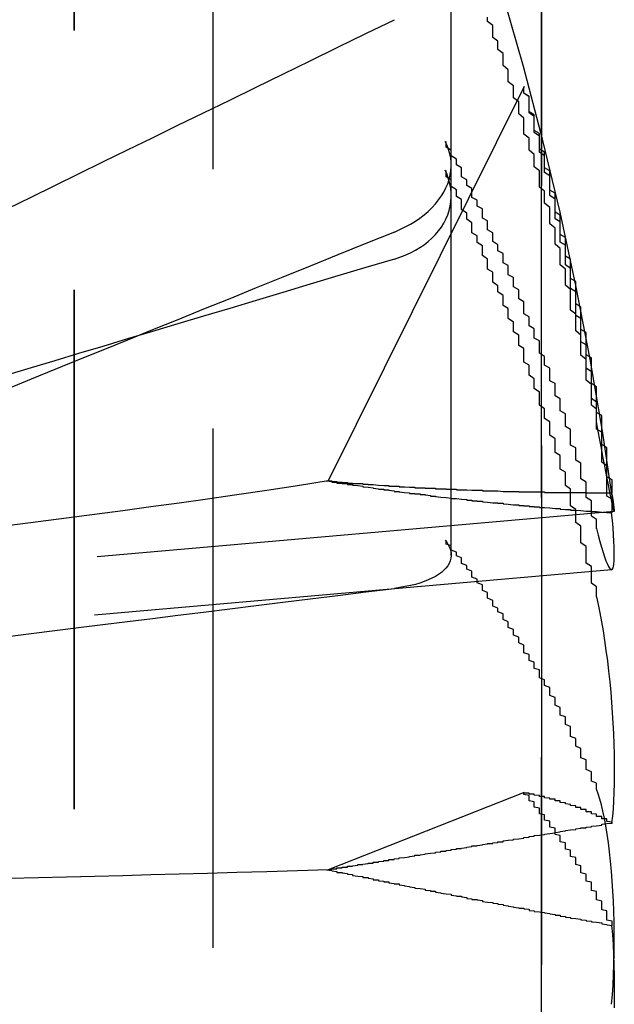
# Model space of a CAD drawing. Extents: x 2131 to 4677, y 337 to 1457.
# Drawn here: x 2355 to 2356, y 910 to 912 of the extents above; entities that cross this region are included whole.
import ezdxf

# ---------------------------------------------------------------- set-up
doc = ezdxf.new("R2010")
doc.units = 0
doc.header["$LTSCALE"] = 4
doc.linetypes.add('DASHED2', pattern=[0.375, 0.25, -0.125])
doc.layers.add('隠れ線', color=6, linetype='DASHED2')

msp = doc.modelspace()

# ---------------------------------------------------------------- linework, layer by layer
at = {"layer": '隠れ線'}
for p, q in [((2355.3037, 1263.8959), (2355.3037, 816.2965)), ((2355.5707, 1263.6288), (2355.5707, 816.5635)), ((2356.2034, 1262.9962), (2356.2034, 897.5962)), ((2355.3034, 1230.8962), (2355.3034, 898.7962)), ((2356.2037, 912.5962), (2356.2037, 907.5962)), ((2356.0302, 911.577), (2356.0302, 912.0816)), ((2356.1707, 911.7875), (2355.7928, 911.028)), ((2356.0302, 910.8851), (2356.0302, 911.577)), ((2356.3442, 910.9691), (2354.4302, 910.8017)), ((2356.3391, 910.8569), (2354.4685, 910.6933)), ((2356.1707, 910.4281), (2355.7928, 910.279))]:
    msp.add_line(p, q, dxfattribs=at)
for points in [[(2355.1758, 911.5527), (2355.2207, 911.5747), (2355.2662, 911.597), (2355.3124, 911.6196), (2355.3592, 911.6424), (2355.4067, 911.6656), (2355.4548, 911.6891), (2355.5036, 911.713), (2355.5531, 911.7372), (2355.6034, 911.7617), (2355.6543, 911.7866), (2355.706, 911.8118), (2355.7585, 911.8374), (2355.8117, 911.8633), (2355.8657, 911.8897), (2355.9205, 911.9164)], [(2355.9205, 911.5075), (2355.9311, 911.5121), (2355.9415, 911.5172), (2355.9515, 911.5227), (2355.961, 911.5284), (2355.9697, 911.5343), (2355.9777, 911.5405), (2355.9854, 911.5472), (2355.9927, 911.5543), (2355.9996, 911.5618), (2356.0058, 911.5694), (2356.0113, 911.577), (2356.016, 911.5845), (2356.0199, 911.5923), (2356.0233, 911.6005), (2356.026, 911.6089), (2356.0281, 911.6174), (2356.0295, 911.6258), (2356.0302, 911.6339), (2356.03, 911.6417), (2356.0291, 911.6498), (2356.0274, 911.6581), (2356.025, 911.6662), (2356.022, 911.6742), (2356.0184, 911.6818)], [(2355.9205, 911.4553), (2355.9311, 911.4589), (2355.9415, 911.4629), (2355.9515, 911.4674), (2355.961, 911.4723), (2355.9697, 911.4774), (2355.9777, 911.4828), (2355.9854, 911.4889), (2355.9927, 911.4955), (2355.9996, 911.5025), (2356.0058, 911.5097), (2356.0113, 911.517), (2356.016, 911.5244), (2356.0199, 911.5321), (2356.0233, 911.5403), (2356.026, 911.5488), (2356.0281, 911.5574), (2356.0295, 911.566), (2356.0302, 911.5745), (2356.03, 911.5828), (2356.0291, 911.5914), (2356.0274, 911.6003), (2356.025, 911.6092), (2356.022, 911.618), (2356.0184, 911.6264)], [(2355.9205, 911.5074), (2355.8657, 911.4852), (2355.8117, 911.4634), (2355.7585, 911.4418), (2355.706, 911.4206), (2355.6543, 911.3997), (2355.6034, 911.379), (2355.5531, 911.3587), (2355.5036, 911.3386), (2355.4548, 911.3188), (2355.4067, 911.2993), (2355.3592, 911.2801), (2355.3124, 911.2611), (2355.2662, 911.2424), (2355.2207, 911.2239), (2355.1758, 911.2057)], [(2355.9205, 911.4553), (2355.8657, 911.4389), (2355.8117, 911.4228), (2355.7585, 911.4068), (2355.706, 911.3911), (2355.6543, 911.3757), (2355.6034, 911.3604), (2355.5531, 911.3454), (2355.5036, 911.3306), (2355.4548, 911.3159), (2355.4067, 911.3015), (2355.3592, 911.2873), (2355.3124, 911.2732), (2355.2662, 911.2594), (2355.2207, 911.2457), (2355.1758, 911.2322)], [(2356.339, 911.0053), (2356.3405, 910.9963), (2356.3417, 910.9884), (2356.3427, 910.9818), (2356.3435, 910.9765), (2356.344, 910.9726), (2356.3442, 910.9702), (2356.3442, 910.9692), (2356.3439, 910.9696), (2356.3434, 910.9714), (2356.3426, 910.9744), (2356.3416, 910.9787), (2356.3404, 910.9845), (2356.3389, 910.9916), (2356.3371, 911.0001), (2356.3352, 911.0098), (2356.333, 911.0208), (2356.3306, 911.033), (2356.328, 911.0463), (2356.3253, 911.0605), (2356.3224, 911.0754), (2356.3194, 911.0909), (2356.3164, 911.107), (2356.3132, 911.124), (2356.3098, 911.1418)], [(2355.7928, 911.028), (2355.7337, 911.0187), (2355.6751, 911.0098), (2355.6174, 911.0013), (2355.5608, 910.9931), (2355.5057, 910.9854), (2355.4515, 910.9779), (2355.3973, 910.9706), (2355.3431, 910.9633), (2355.2887, 910.9562), (2355.2343, 910.9492), (2355.1798, 910.9423)], [(2356.3098, 910.9364), (2356.3131, 910.9236), (2356.3163, 910.9116), (2356.3195, 910.9005), (2356.3226, 910.8905), (2356.3255, 910.8816), (2356.3282, 910.874), (2356.3308, 910.8679), (2356.3332, 910.8631), (2356.3353, 910.8597), (2356.3373, 910.8576), (2356.3389, 910.8569), (2356.3404, 910.8576), (2356.3416, 910.8596), (2356.3426, 910.863), (2356.3434, 910.8678), (2356.3439, 910.874), (2356.3442, 910.8816), (2356.3442, 910.8905), (2356.3439, 910.9008), (2356.3434, 910.9121), (2356.3427, 910.9245), (2356.3417, 910.9377), (2356.3405, 910.9517), (2356.339, 910.9666)], [(2356.0184, 910.9137), (2356.022, 910.9087), (2356.025, 910.9036), (2356.0274, 910.8985), (2356.0291, 910.8934), (2356.03, 910.8884), (2356.0302, 910.8837), (2356.0295, 910.879), (2356.0281, 910.8741), (2356.026, 910.8693), (2356.0233, 910.8646), (2356.0199, 910.8602), (2356.016, 910.856), (2356.0113, 910.852), (2356.0058, 910.8481), (2355.9996, 910.8443), (2355.9927, 910.8407), (2355.9854, 910.8373), (2355.9777, 910.8342), (2355.9697, 910.8314), (2355.961, 910.8289), (2355.9515, 910.8266), (2355.9415, 910.8245), (2355.9311, 910.8227), (2355.9205, 910.8212)], [(2355.1758, 910.7287), (2355.2207, 910.7343), (2355.2662, 910.7399), (2355.3124, 910.7457), (2355.3592, 910.7515), (2355.4067, 910.7574), (2355.4548, 910.7634), (2355.5036, 910.7695), (2355.5531, 910.7756), (2355.6034, 910.7818), (2355.6543, 910.7882), (2355.706, 910.7946), (2355.7585, 910.8011), (2355.8117, 910.8077), (2355.8657, 910.8144), (2355.9205, 910.8212)], [(2356.3098, 910.8047), (2356.3131, 910.7899), (2356.3163, 910.7739), (2356.3195, 910.7569), (2356.3226, 910.7391), (2356.3255, 910.7205), (2356.3282, 910.7012), (2356.3308, 910.6815), (2356.3332, 910.6614), (2356.3353, 910.6412), (2356.3373, 910.621), (2356.3389, 910.6011), (2356.3404, 910.5814), (2356.3416, 910.5615), (2356.3426, 910.5414), (2356.3434, 910.5213), (2356.3439, 910.5015), (2356.3442, 910.4821), (2356.3442, 910.4633), (2356.3439, 910.4452), (2356.3434, 910.4279), (2356.3427, 910.4116), (2356.3417, 910.3964), (2356.3405, 910.3824), (2356.339, 910.3693)], [(2356.339, 910.0201), (2356.3405, 910.0382), (2356.3417, 910.0572), (2356.3427, 910.0768), (2356.3435, 910.0969), (2356.344, 910.1174), (2356.3442, 910.138), (2356.3442, 910.1587), (2356.3439, 910.1792), (2356.3434, 910.1993), (2356.3426, 910.2189), (2356.3416, 910.2382), (2356.3404, 910.2575), (2356.3389, 910.2767), (2356.3371, 910.2955), (2356.3352, 910.3137), (2356.333, 910.3313), (2356.3306, 910.348), (2356.328, 910.3637), (2356.3253, 910.3784), (2356.3224, 910.392), (2356.3194, 910.4043), (2356.3164, 910.4153), (2356.3132, 910.4255), (2356.3098, 910.4346)], [(2355.7928, 910.279), (2355.7337, 910.2772), (2355.6751, 910.2755), (2355.6174, 910.2738), (2355.5608, 910.2722), (2355.5057, 910.2707), (2355.4515, 910.2692), (2355.3973, 910.2678), (2355.3431, 910.2663), (2355.2887, 910.265), (2355.2343, 910.2636), (2355.1798, 910.2622)], [(2356.339, 910.1723), (2356.3405, 910.1542), (2356.3417, 910.1352), (2356.3427, 910.1156), (2356.3435, 910.0955), (2356.344, 910.075), (2356.3442, 910.0543), (2356.3442, 910.0337), (2356.3439, 910.0132)]]:
    msp.add_lwpolyline(points, dxfattribs=at)
for points in [[(2356.31, 911.142, 0), (2356.31, 911.15, 0), (2356.31, 911.158, 0), (2356.31, 911.166, 0), (2356.3, 911.174, 0), (2356.3, 911.182, 0), (2356.3, 911.19, 0), (2356.3, 911.198, 0), (2356.3, 911.206, 0), (2356.3, 911.214, 0), (2356.29, 911.222, 0), (2356.29, 911.23, 0), (2356.29, 911.238, 0), (2356.29, 911.246, 0), (2356.29, 911.254, 0), (2356.29, 911.262, 0), (2356.28, 911.27, 0), (2356.28, 911.278, 0), (2356.28, 911.286, 0), (2356.28, 911.294, 0), (2356.28, 911.302, 0), (2356.28, 911.309, 0), (2356.27, 911.317, 0), (2356.27, 911.325, 0), (2356.27, 911.333, 0), (2356.27, 911.341, 0), (2356.27, 911.349, 0), (2356.26, 911.357, 0), (2356.26, 911.365, 0), (2356.26, 911.373, 0), (2356.26, 911.381, 0), (2356.26, 911.389, 0), (2356.26, 911.397, 0), (2356.25, 911.405, 0), (2356.25, 911.413, 0), (2356.25, 911.421, 0), (2356.25, 911.429, 0), (2356.25, 911.436, 0), (2356.24, 911.444, 0), (2356.24, 911.452, 0), (2356.24, 911.46, 0), (2356.24, 911.468, 0), (2356.24, 911.476, 0), (2356.23, 911.484, 0), (2356.23, 911.492, 0), (2356.23, 911.5, 0), (2356.23, 911.508, 0), (2356.23, 911.515, 0), (2356.22, 911.523, 0), (2356.22, 911.531, 0), (2356.22, 911.539, 0), (2356.22, 911.547, 0), (2356.22, 911.555, 0), (2356.21, 911.563, 0), (2356.21, 911.571, 0), (2356.21, 911.578, 0), (2356.21, 911.586, 0), (2356.2, 911.594, 0), (2356.2, 911.602, 0), (2356.2, 911.61, 0), (2356.2, 911.618, 0), (2356.2, 911.625, 0), (2356.19, 911.633, 0), (2356.19, 911.641, 0), (2356.19, 911.649, 0), (2356.19, 911.657, 0), (2356.18, 911.665, 0), (2356.18, 911.672, 0), (2356.18, 911.68, 0), (2356.18, 911.688, 0), (2356.17, 911.696, 0), (2356.17, 911.704, 0), (2356.17, 911.711, 0), (2356.17, 911.719, 0), (2356.17, 911.727, 0), (2356.16, 911.735, 0), (2356.16, 911.743, 0), (2356.16, 911.75, 0), (2356.16, 911.758, 0), (2356.15, 911.766, 0), (2356.15, 911.774, 0), (2356.15, 911.782, 0), (2356.15, 911.789, 0), (2356.14, 911.797, 0), (2356.14, 911.805, 0), (2356.14, 911.813, 0), (2356.14, 911.82, 0), (2356.13, 911.828, 0), (2356.13, 911.836, 0), (2356.13, 911.844, 0), (2356.13, 911.851, 0), (2356.12, 911.859, 0), (2356.12, 911.867, 0), (2356.12, 911.875, 0), (2356.11, 911.882, 0), (2356.11, 911.89, 0), (2356.11, 911.898, 0), (2356.11, 911.905, 0), (2356.1, 911.913, 0), (2356.1, 911.921, 0)], [(2356.34, 910.967, 0), (2356.34, 910.973, 0), (2356.34, 910.98, 0), (2356.34, 910.986, 0), (2356.34, 910.993, 0), (2356.33, 910.999, 0), (2356.33, 911.005, 0), (2356.33, 911.012, 0), (2356.33, 911.018, 0), (2356.33, 911.025, 0), (2356.33, 911.031, 0), (2356.33, 911.038, 0), (2356.33, 911.044, 0), (2356.33, 911.051, 0), (2356.33, 911.057, 0), (2356.32, 911.064, 0), (2356.32, 911.07, 0), (2356.32, 911.077, 0), (2356.32, 911.083, 0), (2356.32, 911.09, 0), (2356.32, 911.096, 0), (2356.32, 911.103, 0), (2356.32, 911.109, 0), (2356.32, 911.115, 0), (2356.32, 911.122, 0), (2356.31, 911.128, 0), (2356.31, 911.135, 0), (2356.31, 911.141, 0), (2356.31, 911.148, 0), (2356.31, 911.154, 0), (2356.31, 911.161, 0), (2356.31, 911.167, 0), (2356.31, 911.174, 0), (2356.31, 911.18, 0), (2356.3, 911.187, 0), (2356.3, 911.193, 0), (2356.3, 911.199, 0), (2356.3, 911.206, 0), (2356.3, 911.212, 0), (2356.3, 911.219, 0), (2356.3, 911.225, 0), (2356.3, 911.232, 0), (2356.3, 911.238, 0), (2356.29, 911.245, 0), (2356.29, 911.251, 0), (2356.29, 911.257, 0), (2356.29, 911.264, 0), (2356.29, 911.27, 0), (2356.29, 911.277, 0), (2356.29, 911.283, 0), (2356.29, 911.29, 0), (2356.28, 911.296, 0), (2356.28, 911.302, 0), (2356.28, 911.309, 0), (2356.28, 911.315, 0), (2356.28, 911.322, 0), (2356.28, 911.328, 0), (2356.28, 911.335, 0), (2356.28, 911.341, 0), (2356.27, 911.347, 0), (2356.27, 911.354, 0), (2356.27, 911.36, 0), (2356.27, 911.367, 0), (2356.27, 911.373, 0), (2356.27, 911.38, 0), (2356.27, 911.386, 0), (2356.27, 911.392, 0), (2356.26, 911.399, 0), (2356.26, 911.405, 0), (2356.26, 911.412, 0), (2356.26, 911.418, 0), (2356.26, 911.424, 0), (2356.26, 911.431, 0), (2356.26, 911.437, 0), (2356.25, 911.444, 0), (2356.25, 911.45, 0), (2356.25, 911.456, 0), (2356.25, 911.463, 0), (2356.25, 911.469, 0), (2356.25, 911.476, 0), (2356.25, 911.482, 0), (2356.24, 911.488, 0), (2356.24, 911.495, 0), (2356.24, 911.501, 0), (2356.24, 911.508, 0), (2356.24, 911.514, 0), (2356.24, 911.52, 0), (2356.24, 911.527, 0), (2356.23, 911.533, 0), (2356.23, 911.54, 0), (2356.23, 911.546, 0), (2356.23, 911.552, 0), (2356.23, 911.559, 0), (2356.23, 911.565, 0), (2356.23, 911.571, 0), (2356.22, 911.578, 0), (2356.22, 911.584, 0), (2356.22, 911.591, 0), (2356.22, 911.597, 0), (2356.22, 911.603, 0), (2356.22, 911.61, 0), (2356.22, 911.616, 0), (2356.21, 911.622, 0), (2356.21, 911.629, 0), (2356.21, 911.635, 0), (2356.21, 911.642, 0), (2356.21, 911.648, 0), (2356.21, 911.654, 0), (2356.2, 911.661, 0), (2356.2, 911.667, 0), (2356.2, 911.673, 0), (2356.2, 911.68, 0), (2356.2, 911.686, 0), (2356.2, 911.692, 0), (2356.19, 911.699, 0), (2356.19, 911.705, 0), (2356.19, 911.711, 0), (2356.19, 911.718, 0), (2356.19, 911.724, 0), (2356.19, 911.73, 0), (2356.18, 911.737, 0), (2356.18, 911.743, 0), (2356.18, 911.749, 0), (2356.18, 911.756, 0), (2356.18, 911.762, 0), (2356.18, 911.768, 0), (2356.17, 911.775, 0), (2356.17, 911.781, 0), (2356.17, 911.787, 0)], [(2356.34, 911.005, 0), (2356.34, 911.011, 0), (2356.34, 911.018, 0), (2356.34, 911.024, 0), (2356.34, 911.03, 0), (2356.33, 911.036, 0), (2356.33, 911.042, 0), (2356.33, 911.049, 0), (2356.33, 911.055, 0), (2356.33, 911.061, 0), (2356.33, 911.067, 0), (2356.33, 911.073, 0), (2356.33, 911.08, 0), (2356.33, 911.086, 0), (2356.33, 911.092, 0), (2356.32, 911.098, 0), (2356.32, 911.104, 0), (2356.32, 911.111, 0), (2356.32, 911.117, 0), (2356.32, 911.123, 0), (2356.32, 911.129, 0), (2356.32, 911.135, 0), (2356.32, 911.142, 0), (2356.32, 911.148, 0), (2356.32, 911.154, 0), (2356.31, 911.16, 0), (2356.31, 911.166, 0), (2356.31, 911.172, 0), (2356.31, 911.179, 0), (2356.31, 911.185, 0), (2356.31, 911.191, 0), (2356.31, 911.197, 0), (2356.31, 911.203, 0), (2356.31, 911.209, 0), (2356.3, 911.216, 0), (2356.3, 911.222, 0), (2356.3, 911.228, 0), (2356.3, 911.234, 0), (2356.3, 911.24, 0), (2356.3, 911.246, 0), (2356.3, 911.252, 0), (2356.3, 911.259, 0), (2356.3, 911.265, 0), (2356.29, 911.271, 0), (2356.29, 911.277, 0), (2356.29, 911.283, 0), (2356.29, 911.289, 0), (2356.29, 911.296, 0), (2356.29, 911.302, 0), (2356.29, 911.308, 0), (2356.29, 911.314, 0), (2356.28, 911.32, 0), (2356.28, 911.326, 0), (2356.28, 911.332, 0), (2356.28, 911.338, 0), (2356.28, 911.345, 0), (2356.28, 911.351, 0), (2356.28, 911.357, 0), (2356.28, 911.363, 0), (2356.27, 911.369, 0), (2356.27, 911.375, 0), (2356.27, 911.381, 0), (2356.27, 911.387, 0), (2356.27, 911.394, 0), (2356.27, 911.4, 0), (2356.27, 911.406, 0), (2356.27, 911.412, 0), (2356.26, 911.418, 0), (2356.26, 911.424, 0), (2356.26, 911.43, 0), (2356.26, 911.436, 0), (2356.26, 911.442, 0), (2356.26, 911.449, 0), (2356.26, 911.455, 0), (2356.25, 911.461, 0), (2356.25, 911.467, 0), (2356.25, 911.473, 0), (2356.25, 911.479, 0), (2356.25, 911.485, 0), (2356.25, 911.491, 0), (2356.25, 911.497, 0), (2356.24, 911.503, 0), (2356.24, 911.509, 0), (2356.24, 911.516, 0), (2356.24, 911.522, 0), (2356.24, 911.528, 0), (2356.24, 911.534, 0), (2356.24, 911.54, 0), (2356.23, 911.546, 0), (2356.23, 911.552, 0), (2356.23, 911.558, 0), (2356.23, 911.564, 0), (2356.23, 911.57, 0), (2356.23, 911.576, 0), (2356.23, 911.582, 0), (2356.22, 911.588, 0), (2356.22, 911.595, 0), (2356.22, 911.601, 0), (2356.22, 911.607, 0), (2356.22, 911.613, 0), (2356.22, 911.619, 0), (2356.22, 911.625, 0), (2356.21, 911.631, 0), (2356.21, 911.637, 0), (2356.21, 911.643, 0), (2356.21, 911.649, 0), (2356.21, 911.655, 0), (2356.21, 911.661, 0), (2356.2, 911.667, 0), (2356.2, 911.673, 0), (2356.2, 911.679, 0), (2356.2, 911.685, 0), (2356.2, 911.691, 0), (2356.2, 911.697, 0), (2356.19, 911.703, 0), (2356.19, 911.709, 0), (2356.19, 911.715, 0), (2356.19, 911.721, 0), (2356.19, 911.727, 0), (2356.19, 911.733, 0), (2356.18, 911.739, 0), (2356.18, 911.745, 0), (2356.18, 911.751, 0), (2356.18, 911.757, 0), (2356.18, 911.763, 0), (2356.18, 911.769, 0), (2356.17, 911.775, 0), (2356.17, 911.781, 0), (2356.17, 911.787, 0)], [(2356.31, 910.936, 0), (2356.31, 910.942, 0), (2356.31, 910.948, 0), (2356.31, 910.954, 0), (2356.3, 910.96, 0), (2356.3, 910.966, 0), (2356.3, 910.972, 0), (2356.3, 910.978, 0), (2356.3, 910.984, 0), (2356.3, 910.99, 0), (2356.29, 910.996, 0), (2356.29, 911.002, 0), (2356.29, 911.008, 0), (2356.29, 911.014, 0), (2356.29, 911.02, 0), (2356.29, 911.026, 0), (2356.28, 911.032, 0), (2356.28, 911.038, 0), (2356.28, 911.044, 0), (2356.28, 911.05, 0), (2356.28, 911.056, 0), (2356.28, 911.062, 0), (2356.27, 911.068, 0), (2356.27, 911.074, 0), (2356.27, 911.08, 0), (2356.27, 911.086, 0), (2356.27, 911.092, 0), (2356.26, 911.097, 0), (2356.26, 911.103, 0), (2356.26, 911.109, 0), (2356.26, 911.115, 0), (2356.26, 911.121, 0), (2356.26, 911.127, 0), (2356.25, 911.133, 0), (2356.25, 911.139, 0), (2356.25, 911.145, 0), (2356.25, 911.151, 0), (2356.25, 911.157, 0), (2356.24, 911.163, 0), (2356.24, 911.168, 0), (2356.24, 911.174, 0), (2356.24, 911.18, 0), (2356.24, 911.186, 0), (2356.23, 911.192, 0), (2356.23, 911.198, 0), (2356.23, 911.204, 0), (2356.23, 911.21, 0), (2356.23, 911.216, 0), (2356.22, 911.221, 0), (2356.22, 911.227, 0), (2356.22, 911.233, 0), (2356.22, 911.239, 0), (2356.22, 911.245, 0), (2356.21, 911.251, 0), (2356.21, 911.257, 0), (2356.21, 911.263, 0), (2356.21, 911.268, 0), (2356.2, 911.274, 0), (2356.2, 911.28, 0), (2356.2, 911.286, 0), (2356.2, 911.292, 0), (2356.2, 911.298, 0), (2356.19, 911.303, 0), (2356.19, 911.309, 0), (2356.19, 911.315, 0), (2356.19, 911.321, 0), (2356.18, 911.327, 0), (2356.18, 911.333, 0), (2356.18, 911.338, 0), (2356.18, 911.344, 0), (2356.17, 911.35, 0), (2356.17, 911.356, 0), (2356.17, 911.362, 0), (2356.17, 911.367, 0), (2356.17, 911.373, 0), (2356.16, 911.379, 0), (2356.16, 911.385, 0), (2356.16, 911.391, 0), (2356.16, 911.396, 0), (2356.15, 911.402, 0), (2356.15, 911.408, 0), (2356.15, 911.414, 0), (2356.15, 911.42, 0), (2356.14, 911.425, 0), (2356.14, 911.431, 0), (2356.14, 911.437, 0), (2356.14, 911.443, 0), (2356.13, 911.448, 0), (2356.13, 911.454, 0), (2356.13, 911.46, 0), (2356.13, 911.466, 0), (2356.12, 911.471, 0), (2356.12, 911.477, 0), (2356.12, 911.483, 0), (2356.11, 911.489, 0), (2356.11, 911.494, 0), (2356.11, 911.5, 0), (2356.11, 911.506, 0), (2356.1, 911.512, 0), (2356.1, 911.517, 0), (2356.1, 911.523, 0), (2356.1, 911.529, 0), (2356.09, 911.534, 0), (2356.09, 911.54, 0), (2356.09, 911.546, 0), (2356.09, 911.552, 0), (2356.08, 911.557, 0), (2356.08, 911.563, 0), (2356.08, 911.569, 0), (2356.07, 911.574, 0), (2356.07, 911.58, 0), (2356.07, 911.586, 0), (2356.07, 911.591, 0), (2356.06, 911.597, 0), (2356.06, 911.603, 0), (2356.06, 911.608, 0), (2356.05, 911.614, 0), (2356.05, 911.62, 0), (2356.05, 911.625, 0), (2356.05, 911.631, 0), (2356.04, 911.637, 0), (2356.04, 911.642, 0), (2356.04, 911.648, 0), (2356.03, 911.654, 0), (2356.03, 911.659, 0), (2356.03, 911.665, 0), (2356.02, 911.671, 0), (2356.02, 911.676, 0), (2356.02, 911.682, 0)], [(2356.31, 910.805, 0), (2356.31, 910.811, 0), (2356.31, 910.818, 0), (2356.31, 910.824, 0), (2356.3, 910.831, 0), (2356.3, 910.837, 0), (2356.3, 910.844, 0), (2356.3, 910.85, 0), (2356.3, 910.857, 0), (2356.3, 910.863, 0), (2356.29, 910.87, 0), (2356.29, 910.876, 0), (2356.29, 910.883, 0), (2356.29, 910.889, 0), (2356.29, 910.896, 0), (2356.29, 910.902, 0), (2356.28, 910.909, 0), (2356.28, 910.915, 0), (2356.28, 910.922, 0), (2356.28, 910.928, 0), (2356.28, 910.935, 0), (2356.28, 910.941, 0), (2356.27, 910.948, 0), (2356.27, 910.954, 0), (2356.27, 910.961, 0), (2356.27, 910.967, 0), (2356.27, 910.973, 0), (2356.26, 910.98, 0), (2356.26, 910.986, 0), (2356.26, 910.993, 0), (2356.26, 910.999, 0), (2356.26, 911.006, 0), (2356.26, 911.012, 0), (2356.25, 911.019, 0), (2356.25, 911.025, 0), (2356.25, 911.032, 0), (2356.25, 911.038, 0), (2356.25, 911.045, 0), (2356.24, 911.051, 0), (2356.24, 911.058, 0), (2356.24, 911.064, 0), (2356.24, 911.071, 0), (2356.24, 911.077, 0), (2356.23, 911.083, 0), (2356.23, 911.09, 0), (2356.23, 911.096, 0), (2356.23, 911.103, 0), (2356.23, 911.109, 0), (2356.22, 911.116, 0), (2356.22, 911.122, 0), (2356.22, 911.129, 0), (2356.22, 911.135, 0), (2356.22, 911.142, 0), (2356.21, 911.148, 0), (2356.21, 911.154, 0), (2356.21, 911.161, 0), (2356.21, 911.167, 0), (2356.2, 911.174, 0), (2356.2, 911.18, 0), (2356.2, 911.187, 0), (2356.2, 911.193, 0), (2356.2, 911.199, 0), (2356.19, 911.206, 0), (2356.19, 911.212, 0), (2356.19, 911.219, 0), (2356.19, 911.225, 0), (2356.18, 911.232, 0), (2356.18, 911.238, 0), (2356.18, 911.244, 0), (2356.18, 911.251, 0), (2356.17, 911.257, 0), (2356.17, 911.264, 0), (2356.17, 911.27, 0), (2356.17, 911.277, 0), (2356.17, 911.283, 0), (2356.16, 911.289, 0), (2356.16, 911.296, 0), (2356.16, 911.302, 0), (2356.16, 911.309, 0), (2356.15, 911.315, 0), (2356.15, 911.321, 0), (2356.15, 911.328, 0), (2356.15, 911.334, 0), (2356.14, 911.341, 0), (2356.14, 911.347, 0), (2356.14, 911.353, 0), (2356.14, 911.36, 0), (2356.13, 911.366, 0), (2356.13, 911.373, 0), (2356.13, 911.379, 0), (2356.13, 911.385, 0), (2356.12, 911.392, 0), (2356.12, 911.398, 0), (2356.12, 911.404, 0), (2356.11, 911.411, 0), (2356.11, 911.417, 0), (2356.11, 911.424, 0), (2356.11, 911.43, 0), (2356.1, 911.436, 0), (2356.1, 911.443, 0), (2356.1, 911.449, 0), (2356.1, 911.455, 0), (2356.09, 911.462, 0), (2356.09, 911.468, 0), (2356.09, 911.475, 0), (2356.09, 911.481, 0), (2356.08, 911.487, 0), (2356.08, 911.494, 0), (2356.08, 911.5, 0), (2356.07, 911.506, 0), (2356.07, 911.513, 0), (2356.07, 911.519, 0), (2356.07, 911.525, 0), (2356.06, 911.532, 0), (2356.06, 911.538, 0), (2356.06, 911.544, 0), (2356.05, 911.551, 0), (2356.05, 911.557, 0), (2356.05, 911.563, 0), (2356.05, 911.57, 0), (2356.04, 911.576, 0), (2356.04, 911.582, 0), (2356.04, 911.589, 0), (2356.03, 911.595, 0), (2356.03, 911.601, 0), (2356.03, 911.608, 0), (2356.02, 911.614, 0), (2356.02, 911.62, 0), (2356.02, 911.626, 0)], [(2355.79, 911.028, 0), (2355.8, 911.028, 0), (2355.8, 911.027, 0), (2355.8, 911.027, 0), (2355.81, 911.027, 0), (2355.81, 911.026, 0), (2355.81, 911.026, 0), (2355.82, 911.026, 0), (2355.82, 911.025, 0), (2355.83, 911.025, 0), (2355.83, 911.025, 0), (2355.83, 911.024, 0), (2355.84, 911.024, 0), (2355.84, 911.024, 0), (2355.84, 911.023, 0), (2355.85, 911.023, 0), (2355.85, 911.023, 0), (2355.86, 911.023, 0), (2355.86, 911.022, 0), (2355.86, 911.022, 0), (2355.87, 911.022, 0), (2355.87, 911.021, 0), (2355.88, 911.021, 0), (2355.88, 911.021, 0), (2355.88, 911.021, 0), (2355.89, 911.02, 0), (2355.89, 911.02, 0), (2355.89, 911.02, 0), (2355.9, 911.019, 0), (2355.9, 911.019, 0), (2355.91, 911.019, 0), (2355.91, 911.019, 0), (2355.91, 911.018, 0), (2355.92, 911.018, 0), (2355.92, 911.018, 0), (2355.93, 911.018, 0), (2355.93, 911.017, 0), (2355.93, 911.017, 0), (2355.94, 911.017, 0), (2355.94, 911.017, 0), (2355.95, 911.016, 0), (2355.95, 911.016, 0), (2355.95, 911.016, 0), (2355.96, 911.016, 0), (2355.96, 911.015, 0), (2355.97, 911.015, 0), (2355.97, 911.015, 0), (2355.98, 911.015, 0), (2355.98, 911.014, 0), (2355.98, 911.014, 0), (2355.99, 911.014, 0), (2355.99, 911.014, 0), (2356, 911.014, 0), (2356, 911.013, 0), (2356, 911.013, 0), (2356.01, 911.013, 0), (2356.01, 911.013, 0), (2356.02, 911.013, 0), (2356.02, 911.012, 0), (2356.03, 911.012, 0), (2356.03, 911.012, 0), (2356.03, 911.012, 0), (2356.04, 911.012, 0), (2356.04, 911.011, 0), (2356.05, 911.011, 0), (2356.05, 911.011, 0), (2356.06, 911.011, 0), (2356.06, 911.011, 0), (2356.06, 911.011, 0), (2356.07, 911.01, 0), (2356.07, 911.01, 0), (2356.08, 911.01, 0), (2356.08, 911.01, 0), (2356.09, 911.01, 0), (2356.09, 911.01, 0), (2356.09, 911.009, 0), (2356.1, 911.009, 0), (2356.1, 911.009, 0), (2356.11, 911.009, 0), (2356.11, 911.009, 0), (2356.12, 911.009, 0), (2356.12, 911.009, 0), (2356.13, 911.008, 0), (2356.13, 911.008, 0), (2356.13, 911.008, 0), (2356.14, 911.008, 0), (2356.14, 911.008, 0), (2356.15, 911.008, 0), (2356.15, 911.008, 0), (2356.16, 911.008, 0), (2356.16, 911.007, 0), (2356.17, 911.007, 0), (2356.17, 911.007, 0), (2356.18, 911.007, 0), (2356.18, 911.007, 0), (2356.18, 911.007, 0), (2356.19, 911.007, 0), (2356.19, 911.007, 0), (2356.2, 911.007, 0), (2356.2, 911.007, 0), (2356.21, 911.007, 0), (2356.21, 911.006, 0), (2356.22, 911.006, 0), (2356.22, 911.006, 0), (2356.23, 911.006, 0), (2356.23, 911.006, 0), (2356.24, 911.006, 0), (2356.24, 911.006, 0), (2356.24, 911.006, 0), (2356.25, 911.006, 0), (2356.25, 911.006, 0), (2356.26, 911.006, 0), (2356.26, 911.006, 0), (2356.27, 911.006, 0), (2356.27, 911.006, 0), (2356.28, 911.006, 0), (2356.28, 911.006, 0), (2356.29, 911.006, 0), (2356.29, 911.005, 0), (2356.3, 911.005, 0), (2356.3, 911.005, 0), (2356.31, 911.005, 0), (2356.31, 911.005, 0), (2356.32, 911.005, 0), (2356.32, 911.005, 0), (2356.32, 911.005, 0), (2356.33, 911.005, 0), (2356.33, 911.005, 0), (2356.34, 911.005, 0)], [(2355.79, 911.028, 0), (2355.8, 911.027, 0), (2355.8, 911.027, 0), (2355.8, 911.026, 0), (2355.81, 911.026, 0), (2355.81, 911.025, 0), (2355.81, 911.024, 0), (2355.82, 911.024, 0), (2355.82, 911.023, 0), (2355.83, 911.023, 0), (2355.83, 911.022, 0), (2355.83, 911.021, 0), (2355.84, 911.021, 0), (2355.84, 911.02, 0), (2355.84, 911.02, 0), (2355.85, 911.019, 0), (2355.85, 911.019, 0), (2355.86, 911.018, 0), (2355.86, 911.017, 0), (2355.86, 911.017, 0), (2355.87, 911.016, 0), (2355.87, 911.016, 0), (2355.88, 911.015, 0), (2355.88, 911.015, 0), (2355.88, 911.014, 0), (2355.89, 911.013, 0), (2355.89, 911.013, 0), (2355.89, 911.012, 0), (2355.9, 911.012, 0), (2355.9, 911.011, 0), (2355.91, 911.011, 0), (2355.91, 911.01, 0), (2355.91, 911.01, 0), (2355.92, 911.009, 0), (2355.92, 911.008, 0), (2355.93, 911.008, 0), (2355.93, 911.007, 0), (2355.93, 911.007, 0), (2355.94, 911.006, 0), (2355.94, 911.006, 0), (2355.95, 911.005, 0), (2355.95, 911.005, 0), (2355.95, 911.004, 0), (2355.96, 911.004, 0), (2355.96, 911.003, 0), (2355.97, 911.003, 0), (2355.97, 911.002, 0), (2355.98, 911.002, 0), (2355.98, 911.001, 0), (2355.98, 911.001, 0), (2355.99, 911, 0), (2355.99, 910.999, 0), (2356, 910.999, 0), (2356, 910.998, 0), (2356, 910.998, 0), (2356.01, 910.997, 0), (2356.01, 910.997, 0), (2356.02, 910.996, 0), (2356.02, 910.996, 0), (2356.03, 910.995, 0), (2356.03, 910.995, 0), (2356.03, 910.994, 0), (2356.04, 910.994, 0), (2356.04, 910.994, 0), (2356.05, 910.993, 0), (2356.05, 910.993, 0), (2356.06, 910.992, 0), (2356.06, 910.992, 0), (2356.06, 910.991, 0), (2356.07, 910.991, 0), (2356.07, 910.99, 0), (2356.08, 910.99, 0), (2356.08, 910.989, 0), (2356.09, 910.989, 0), (2356.09, 910.988, 0), (2356.09, 910.988, 0), (2356.1, 910.987, 0), (2356.1, 910.987, 0), (2356.11, 910.986, 0), (2356.11, 910.986, 0), (2356.12, 910.986, 0), (2356.12, 910.985, 0), (2356.13, 910.985, 0), (2356.13, 910.984, 0), (2356.13, 910.984, 0), (2356.14, 910.983, 0), (2356.14, 910.983, 0), (2356.15, 910.982, 0), (2356.15, 910.982, 0), (2356.16, 910.982, 0), (2356.16, 910.981, 0), (2356.17, 910.981, 0), (2356.17, 910.98, 0), (2356.18, 910.98, 0), (2356.18, 910.979, 0), (2356.18, 910.979, 0), (2356.19, 910.979, 0), (2356.19, 910.978, 0), (2356.2, 910.978, 0), (2356.2, 910.977, 0), (2356.21, 910.977, 0), (2356.21, 910.977, 0), (2356.22, 910.976, 0), (2356.22, 910.976, 0), (2356.23, 910.975, 0), (2356.23, 910.975, 0), (2356.24, 910.975, 0), (2356.24, 910.974, 0), (2356.24, 910.974, 0), (2356.25, 910.973, 0), (2356.25, 910.973, 0), (2356.26, 910.973, 0), (2356.26, 910.972, 0), (2356.27, 910.972, 0), (2356.27, 910.972, 0), (2356.28, 910.971, 0), (2356.28, 910.971, 0), (2356.29, 910.97, 0), (2356.29, 910.97, 0), (2356.3, 910.97, 0), (2356.3, 910.969, 0), (2356.31, 910.969, 0), (2356.31, 910.969, 0), (2356.32, 910.968, 0), (2356.32, 910.968, 0), (2356.32, 910.968, 0), (2356.33, 910.967, 0), (2356.33, 910.967, 0), (2356.34, 910.967, 0)], [(2356.31, 910.435, 0), (2356.31, 910.438, 0), (2356.31, 910.442, 0), (2356.31, 910.446, 0), (2356.3, 910.45, 0), (2356.3, 910.453, 0), (2356.3, 910.457, 0), (2356.3, 910.461, 0), (2356.3, 910.465, 0), (2356.3, 910.468, 0), (2356.29, 910.472, 0), (2356.29, 910.476, 0), (2356.29, 910.48, 0), (2356.29, 910.483, 0), (2356.29, 910.487, 0), (2356.29, 910.491, 0), (2356.28, 910.495, 0), (2356.28, 910.498, 0), (2356.28, 910.502, 0), (2356.28, 910.506, 0), (2356.28, 910.51, 0), (2356.28, 910.513, 0), (2356.27, 910.517, 0), (2356.27, 910.521, 0), (2356.27, 910.525, 0), (2356.27, 910.529, 0), (2356.27, 910.532, 0), (2356.26, 910.536, 0), (2356.26, 910.54, 0), (2356.26, 910.544, 0), (2356.26, 910.547, 0), (2356.26, 910.551, 0), (2356.26, 910.555, 0), (2356.25, 910.559, 0), (2356.25, 910.562, 0), (2356.25, 910.566, 0), (2356.25, 910.57, 0), (2356.25, 910.574, 0), (2356.24, 910.577, 0), (2356.24, 910.581, 0), (2356.24, 910.585, 0), (2356.24, 910.589, 0), (2356.24, 910.592, 0), (2356.23, 910.596, 0), (2356.23, 910.6, 0), (2356.23, 910.604, 0), (2356.23, 910.607, 0), (2356.23, 910.611, 0), (2356.22, 910.615, 0), (2356.22, 910.619, 0), (2356.22, 910.622, 0), (2356.22, 910.626, 0), (2356.22, 910.63, 0), (2356.21, 910.634, 0), (2356.21, 910.637, 0), (2356.21, 910.641, 0), (2356.21, 910.645, 0), (2356.2, 910.649, 0), (2356.2, 910.652, 0), (2356.2, 910.656, 0), (2356.2, 910.66, 0), (2356.2, 910.664, 0), (2356.19, 910.667, 0), (2356.19, 910.671, 0), (2356.19, 910.675, 0), (2356.19, 910.679, 0), (2356.18, 910.682, 0), (2356.18, 910.686, 0), (2356.18, 910.69, 0), (2356.18, 910.694, 0), (2356.17, 910.697, 0), (2356.17, 910.701, 0), (2356.17, 910.705, 0), (2356.17, 910.709, 0), (2356.17, 910.712, 0), (2356.16, 910.716, 0), (2356.16, 910.72, 0), (2356.16, 910.724, 0), (2356.16, 910.727, 0), (2356.15, 910.731, 0), (2356.15, 910.735, 0), (2356.15, 910.739, 0), (2356.15, 910.742, 0), (2356.14, 910.746, 0), (2356.14, 910.75, 0), (2356.14, 910.753, 0), (2356.14, 910.757, 0), (2356.13, 910.761, 0), (2356.13, 910.765, 0), (2356.13, 910.768, 0), (2356.13, 910.772, 0), (2356.12, 910.776, 0), (2356.12, 910.78, 0), (2356.12, 910.783, 0), (2356.11, 910.787, 0), (2356.11, 910.791, 0), (2356.11, 910.795, 0), (2356.11, 910.798, 0), (2356.1, 910.802, 0), (2356.1, 910.806, 0), (2356.1, 910.81, 0), (2356.1, 910.813, 0), (2356.09, 910.817, 0), (2356.09, 910.821, 0), (2356.09, 910.824, 0), (2356.09, 910.828, 0), (2356.08, 910.832, 0), (2356.08, 910.836, 0), (2356.08, 910.839, 0), (2356.07, 910.843, 0), (2356.07, 910.847, 0), (2356.07, 910.85, 0), (2356.07, 910.854, 0), (2356.06, 910.858, 0), (2356.06, 910.862, 0), (2356.06, 910.865, 0), (2356.05, 910.869, 0), (2356.05, 910.873, 0), (2356.05, 910.877, 0), (2356.05, 910.88, 0), (2356.04, 910.884, 0), (2356.04, 910.888, 0), (2356.04, 910.891, 0), (2356.03, 910.895, 0), (2356.03, 910.899, 0), (2356.03, 910.903, 0), (2356.02, 910.906, 0), (2356.02, 910.91, 0), (2356.02, 910.914, 0)], [(2356.34, 910.369, 0), (2356.34, 910.37, 0), (2356.34, 910.37, 0), (2356.34, 910.371, 0), (2356.34, 910.371, 0), (2356.33, 910.372, 0), (2356.33, 910.373, 0), (2356.33, 910.373, 0), (2356.33, 910.374, 0), (2356.33, 910.374, 0), (2356.33, 910.375, 0), (2356.33, 910.375, 0), (2356.33, 910.376, 0), (2356.33, 910.376, 0), (2356.33, 910.377, 0), (2356.32, 910.377, 0), (2356.32, 910.378, 0), (2356.32, 910.378, 0), (2356.32, 910.379, 0), (2356.32, 910.379, 0), (2356.32, 910.38, 0), (2356.32, 910.38, 0), (2356.32, 910.381, 0), (2356.32, 910.381, 0), (2356.32, 910.382, 0), (2356.31, 910.382, 0), (2356.31, 910.383, 0), (2356.31, 910.383, 0), (2356.31, 910.384, 0), (2356.31, 910.384, 0), (2356.31, 910.385, 0), (2356.31, 910.385, 0), (2356.31, 910.386, 0), (2356.31, 910.386, 0), (2356.3, 910.387, 0), (2356.3, 910.387, 0), (2356.3, 910.388, 0), (2356.3, 910.388, 0), (2356.3, 910.389, 0), (2356.3, 910.389, 0), (2356.3, 910.39, 0), (2356.3, 910.39, 0), (2356.3, 910.391, 0), (2356.29, 910.391, 0), (2356.29, 910.392, 0), (2356.29, 910.392, 0), (2356.29, 910.393, 0), (2356.29, 910.393, 0), (2356.29, 910.394, 0), (2356.29, 910.394, 0), (2356.29, 910.395, 0), (2356.28, 910.395, 0), (2356.28, 910.396, 0), (2356.28, 910.396, 0), (2356.28, 910.397, 0), (2356.28, 910.397, 0), (2356.28, 910.398, 0), (2356.28, 910.398, 0), (2356.28, 910.399, 0), (2356.27, 910.399, 0), (2356.27, 910.399, 0), (2356.27, 910.4, 0), (2356.27, 910.4, 0), (2356.27, 910.401, 0), (2356.27, 910.401, 0), (2356.27, 910.402, 0), (2356.27, 910.402, 0), (2356.26, 910.403, 0), (2356.26, 910.403, 0), (2356.26, 910.404, 0), (2356.26, 910.404, 0), (2356.26, 910.404, 0), (2356.26, 910.405, 0), (2356.26, 910.405, 0), (2356.25, 910.406, 0), (2356.25, 910.406, 0), (2356.25, 910.407, 0), (2356.25, 910.407, 0), (2356.25, 910.408, 0), (2356.25, 910.408, 0), (2356.25, 910.408, 0), (2356.24, 910.409, 0), (2356.24, 910.409, 0), (2356.24, 910.41, 0), (2356.24, 910.41, 0), (2356.24, 910.411, 0), (2356.24, 910.411, 0), (2356.24, 910.412, 0), (2356.23, 910.412, 0), (2356.23, 910.412, 0), (2356.23, 910.413, 0), (2356.23, 910.413, 0), (2356.23, 910.414, 0), (2356.23, 910.414, 0), (2356.23, 910.415, 0), (2356.22, 910.415, 0), (2356.22, 910.415, 0), (2356.22, 910.416, 0), (2356.22, 910.416, 0), (2356.22, 910.417, 0), (2356.22, 910.417, 0), (2356.22, 910.417, 0), (2356.21, 910.418, 0), (2356.21, 910.418, 0), (2356.21, 910.419, 0), (2356.21, 910.419, 0), (2356.21, 910.419, 0), (2356.21, 910.42, 0), (2356.2, 910.42, 0), (2356.2, 910.421, 0), (2356.2, 910.421, 0), (2356.2, 910.421, 0), (2356.2, 910.422, 0), (2356.2, 910.422, 0), (2356.19, 910.423, 0), (2356.19, 910.423, 0), (2356.19, 910.423, 0), (2356.19, 910.424, 0), (2356.19, 910.424, 0), (2356.19, 910.425, 0), (2356.18, 910.425, 0), (2356.18, 910.425, 0), (2356.18, 910.426, 0), (2356.18, 910.426, 0), (2356.18, 910.427, 0), (2356.18, 910.427, 0), (2356.17, 910.427, 0), (2356.17, 910.428, 0), (2356.17, 910.428, 0)], [(2356.34, 910.172, 0), (2356.34, 910.174, 0), (2356.34, 910.176, 0), (2356.34, 910.178, 0), (2356.34, 910.18, 0), (2356.33, 910.182, 0), (2356.33, 910.184, 0), (2356.33, 910.186, 0), (2356.33, 910.188, 0), (2356.33, 910.19, 0), (2356.33, 910.192, 0), (2356.33, 910.194, 0), (2356.33, 910.196, 0), (2356.33, 910.198, 0), (2356.33, 910.2, 0), (2356.32, 910.202, 0), (2356.32, 910.204, 0), (2356.32, 910.206, 0), (2356.32, 910.208, 0), (2356.32, 910.209, 0), (2356.32, 910.211, 0), (2356.32, 910.213, 0), (2356.32, 910.215, 0), (2356.32, 910.217, 0), (2356.32, 910.219, 0), (2356.31, 910.221, 0), (2356.31, 910.223, 0), (2356.31, 910.225, 0), (2356.31, 910.227, 0), (2356.31, 910.229, 0), (2356.31, 910.231, 0), (2356.31, 910.233, 0), (2356.31, 910.235, 0), (2356.31, 910.237, 0), (2356.3, 910.239, 0), (2356.3, 910.241, 0), (2356.3, 910.243, 0), (2356.3, 910.245, 0), (2356.3, 910.247, 0), (2356.3, 910.249, 0), (2356.3, 910.251, 0), (2356.3, 910.253, 0), (2356.3, 910.255, 0), (2356.29, 910.257, 0), (2356.29, 910.259, 0), (2356.29, 910.261, 0), (2356.29, 910.263, 0), (2356.29, 910.265, 0), (2356.29, 910.267, 0), (2356.29, 910.269, 0), (2356.29, 910.271, 0), (2356.28, 910.273, 0), (2356.28, 910.275, 0), (2356.28, 910.277, 0), (2356.28, 910.279, 0), (2356.28, 910.281, 0), (2356.28, 910.283, 0), (2356.28, 910.285, 0), (2356.28, 910.287, 0), (2356.27, 910.289, 0), (2356.27, 910.291, 0), (2356.27, 910.293, 0), (2356.27, 910.295, 0), (2356.27, 910.297, 0), (2356.27, 910.299, 0), (2356.27, 910.301, 0), (2356.27, 910.303, 0), (2356.26, 910.305, 0), (2356.26, 910.307, 0), (2356.26, 910.309, 0), (2356.26, 910.311, 0), (2356.26, 910.313, 0), (2356.26, 910.315, 0), (2356.26, 910.317, 0), (2356.25, 910.319, 0), (2356.25, 910.321, 0), (2356.25, 910.323, 0), (2356.25, 910.325, 0), (2356.25, 910.327, 0), (2356.25, 910.329, 0), (2356.25, 910.331, 0), (2356.24, 910.333, 0), (2356.24, 910.335, 0), (2356.24, 910.337, 0), (2356.24, 910.339, 0), (2356.24, 910.341, 0), (2356.24, 910.343, 0), (2356.24, 910.345, 0), (2356.23, 910.347, 0), (2356.23, 910.349, 0), (2356.23, 910.351, 0), (2356.23, 910.353, 0), (2356.23, 910.355, 0), (2356.23, 910.357, 0), (2356.23, 910.359, 0), (2356.22, 910.361, 0), (2356.22, 910.363, 0), (2356.22, 910.365, 0), (2356.22, 910.367, 0), (2356.22, 910.369, 0), (2356.22, 910.371, 0), (2356.22, 910.373, 0), (2356.21, 910.375, 0), (2356.21, 910.377, 0), (2356.21, 910.379, 0), (2356.21, 910.381, 0), (2356.21, 910.383, 0), (2356.21, 910.385, 0), (2356.2, 910.387, 0), (2356.2, 910.389, 0), (2356.2, 910.391, 0), (2356.2, 910.393, 0), (2356.2, 910.395, 0), (2356.2, 910.398, 0), (2356.19, 910.4, 0), (2356.19, 910.402, 0), (2356.19, 910.404, 0), (2356.19, 910.406, 0), (2356.19, 910.408, 0), (2356.19, 910.41, 0), (2356.18, 910.412, 0), (2356.18, 910.414, 0), (2356.18, 910.416, 0), (2356.18, 910.418, 0), (2356.18, 910.42, 0), (2356.18, 910.422, 0), (2356.17, 910.424, 0), (2356.17, 910.426, 0), (2356.17, 910.428, 0)], [(2355.79, 910.279, 0), (2355.8, 910.28, 0), (2355.8, 910.28, 0), (2355.8, 910.281, 0), (2355.81, 910.281, 0), (2355.81, 910.282, 0), (2355.81, 910.283, 0), (2355.82, 910.283, 0), (2355.82, 910.284, 0), (2355.83, 910.284, 0), (2355.83, 910.285, 0), (2355.83, 910.286, 0), (2355.84, 910.286, 0), (2355.84, 910.287, 0), (2355.84, 910.287, 0), (2355.85, 910.288, 0), (2355.85, 910.289, 0), (2355.86, 910.289, 0), (2355.86, 910.29, 0), (2355.86, 910.29, 0), (2355.87, 910.291, 0), (2355.87, 910.292, 0), (2355.88, 910.292, 0), (2355.88, 910.293, 0), (2355.88, 910.294, 0), (2355.89, 910.294, 0), (2355.89, 910.295, 0), (2355.89, 910.295, 0), (2355.9, 910.296, 0), (2355.9, 910.297, 0), (2355.91, 910.297, 0), (2355.91, 910.298, 0), (2355.91, 910.299, 0), (2355.92, 910.299, 0), (2355.92, 910.3, 0), (2355.93, 910.301, 0), (2355.93, 910.301, 0), (2355.93, 910.302, 0), (2355.94, 910.303, 0), (2355.94, 910.303, 0), (2355.95, 910.304, 0), (2355.95, 910.305, 0), (2355.95, 910.305, 0), (2355.96, 910.306, 0), (2355.96, 910.307, 0), (2355.97, 910.307, 0), (2355.97, 910.308, 0), (2355.98, 910.309, 0), (2355.98, 910.309, 0), (2355.98, 910.31, 0), (2355.99, 910.311, 0), (2355.99, 910.311, 0), (2356, 910.312, 0), (2356, 910.313, 0), (2356, 910.313, 0), (2356.01, 910.314, 0), (2356.01, 910.315, 0), (2356.02, 910.315, 0), (2356.02, 910.316, 0), (2356.03, 910.317, 0), (2356.03, 910.318, 0), (2356.03, 910.318, 0), (2356.04, 910.319, 0), (2356.04, 910.32, 0), (2356.05, 910.32, 0), (2356.05, 910.321, 0), (2356.06, 910.322, 0), (2356.06, 910.323, 0), (2356.06, 910.323, 0), (2356.07, 910.324, 0), (2356.07, 910.325, 0), (2356.08, 910.325, 0), (2356.08, 910.326, 0), (2356.09, 910.327, 0), (2356.09, 910.328, 0), (2356.09, 910.328, 0), (2356.1, 910.329, 0), (2356.1, 910.33, 0), (2356.11, 910.33, 0), (2356.11, 910.331, 0), (2356.12, 910.332, 0), (2356.12, 910.333, 0), (2356.13, 910.333, 0), (2356.13, 910.334, 0), (2356.13, 910.335, 0), (2356.14, 910.336, 0), (2356.14, 910.336, 0), (2356.15, 910.337, 0), (2356.15, 910.338, 0), (2356.16, 910.339, 0), (2356.16, 910.339, 0), (2356.17, 910.34, 0), (2356.17, 910.341, 0), (2356.18, 910.342, 0), (2356.18, 910.342, 0), (2356.18, 910.343, 0), (2356.19, 910.344, 0), (2356.19, 910.345, 0), (2356.2, 910.346, 0), (2356.2, 910.346, 0), (2356.21, 910.347, 0), (2356.21, 910.348, 0), (2356.22, 910.349, 0), (2356.22, 910.349, 0), (2356.23, 910.35, 0), (2356.23, 910.351, 0), (2356.24, 910.352, 0), (2356.24, 910.353, 0), (2356.24, 910.353, 0), (2356.25, 910.354, 0), (2356.25, 910.355, 0), (2356.26, 910.356, 0), (2356.26, 910.356, 0), (2356.27, 910.357, 0), (2356.27, 910.358, 0), (2356.28, 910.359, 0), (2356.28, 910.36, 0), (2356.29, 910.36, 0), (2356.29, 910.361, 0), (2356.3, 910.362, 0), (2356.3, 910.363, 0), (2356.31, 910.364, 0), (2356.31, 910.364, 0), (2356.32, 910.365, 0), (2356.32, 910.366, 0), (2356.32, 910.367, 0), (2356.33, 910.368, 0), (2356.33, 910.368, 0), (2356.34, 910.369, 0)], [(2355.79, 910.279, 0), (2355.8, 910.278, 0), (2355.8, 910.278, 0), (2355.8, 910.277, 0), (2355.81, 910.276, 0), (2355.81, 910.275, 0), (2355.81, 910.274, 0), (2355.82, 910.274, 0), (2355.82, 910.273, 0), (2355.83, 910.272, 0), (2355.83, 910.271, 0), (2355.83, 910.271, 0), (2355.84, 910.27, 0), (2355.84, 910.269, 0), (2355.84, 910.268, 0), (2355.85, 910.267, 0), (2355.85, 910.267, 0), (2355.86, 910.266, 0), (2355.86, 910.265, 0), (2355.86, 910.264, 0), (2355.87, 910.264, 0), (2355.87, 910.263, 0), (2355.88, 910.262, 0), (2355.88, 910.261, 0), (2355.88, 910.26, 0), (2355.89, 910.26, 0), (2355.89, 910.259, 0), (2355.89, 910.258, 0), (2355.9, 910.257, 0), (2355.9, 910.256, 0), (2355.91, 910.256, 0), (2355.91, 910.255, 0), (2355.91, 910.254, 0), (2355.92, 910.253, 0), (2355.92, 910.252, 0), (2355.93, 910.252, 0), (2355.93, 910.251, 0), (2355.93, 910.25, 0), (2355.94, 910.249, 0), (2355.94, 910.248, 0), (2355.95, 910.247, 0), (2355.95, 910.247, 0), (2355.95, 910.246, 0), (2355.96, 910.245, 0), (2355.96, 910.244, 0), (2355.97, 910.243, 0), (2355.97, 910.243, 0), (2355.98, 910.242, 0), (2355.98, 910.241, 0), (2355.98, 910.24, 0), (2355.99, 910.239, 0), (2355.99, 910.238, 0), (2356, 910.238, 0), (2356, 910.237, 0), (2356, 910.236, 0), (2356.01, 910.235, 0), (2356.01, 910.234, 0), (2356.02, 910.233, 0), (2356.02, 910.233, 0), (2356.03, 910.232, 0), (2356.03, 910.231, 0), (2356.03, 910.23, 0), (2356.04, 910.229, 0), (2356.04, 910.228, 0), (2356.05, 910.228, 0), (2356.05, 910.227, 0), (2356.06, 910.226, 0), (2356.06, 910.225, 0), (2356.06, 910.224, 0), (2356.07, 910.223, 0), (2356.07, 910.222, 0), (2356.08, 910.222, 0), (2356.08, 910.221, 0), (2356.09, 910.22, 0), (2356.09, 910.219, 0), (2356.09, 910.218, 0), (2356.1, 910.217, 0), (2356.1, 910.217, 0), (2356.11, 910.216, 0), (2356.11, 910.215, 0), (2356.12, 910.214, 0), (2356.12, 910.213, 0), (2356.13, 910.212, 0), (2356.13, 910.211, 0), (2356.13, 910.211, 0), (2356.14, 910.21, 0), (2356.14, 910.209, 0), (2356.15, 910.208, 0), (2356.15, 910.207, 0), (2356.16, 910.206, 0), (2356.16, 910.205, 0), (2356.17, 910.205, 0), (2356.17, 910.204, 0), (2356.18, 910.203, 0), (2356.18, 910.202, 0), (2356.18, 910.201, 0), (2356.19, 910.2, 0), (2356.19, 910.199, 0), (2356.2, 910.198, 0), (2356.2, 910.198, 0), (2356.21, 910.197, 0), (2356.21, 910.196, 0), (2356.22, 910.195, 0), (2356.22, 910.194, 0), (2356.23, 910.193, 0), (2356.23, 910.192, 0), (2356.24, 910.192, 0), (2356.24, 910.191, 0), (2356.24, 910.19, 0), (2356.25, 910.189, 0), (2356.25, 910.188, 0), (2356.26, 910.187, 0), (2356.26, 910.186, 0), (2356.27, 910.185, 0), (2356.27, 910.185, 0), (2356.28, 910.184, 0), (2356.28, 910.183, 0), (2356.29, 910.182, 0), (2356.29, 910.181, 0), (2356.3, 910.18, 0), (2356.3, 910.179, 0), (2356.31, 910.178, 0), (2356.31, 910.178, 0), (2356.32, 910.177, 0), (2356.32, 910.176, 0), (2356.32, 910.175, 0), (2356.33, 910.174, 0), (2356.33, 910.173, 0), (2356.34, 910.172, 0)]]:
    msp.add_polyline3d(points, dxfattribs=at)
msp.add_arc((2349.9034, 910.0962), 6.5, 7.78477, 28.17273, dxfattribs=at)

doc.saveas('drawing.dxf')
